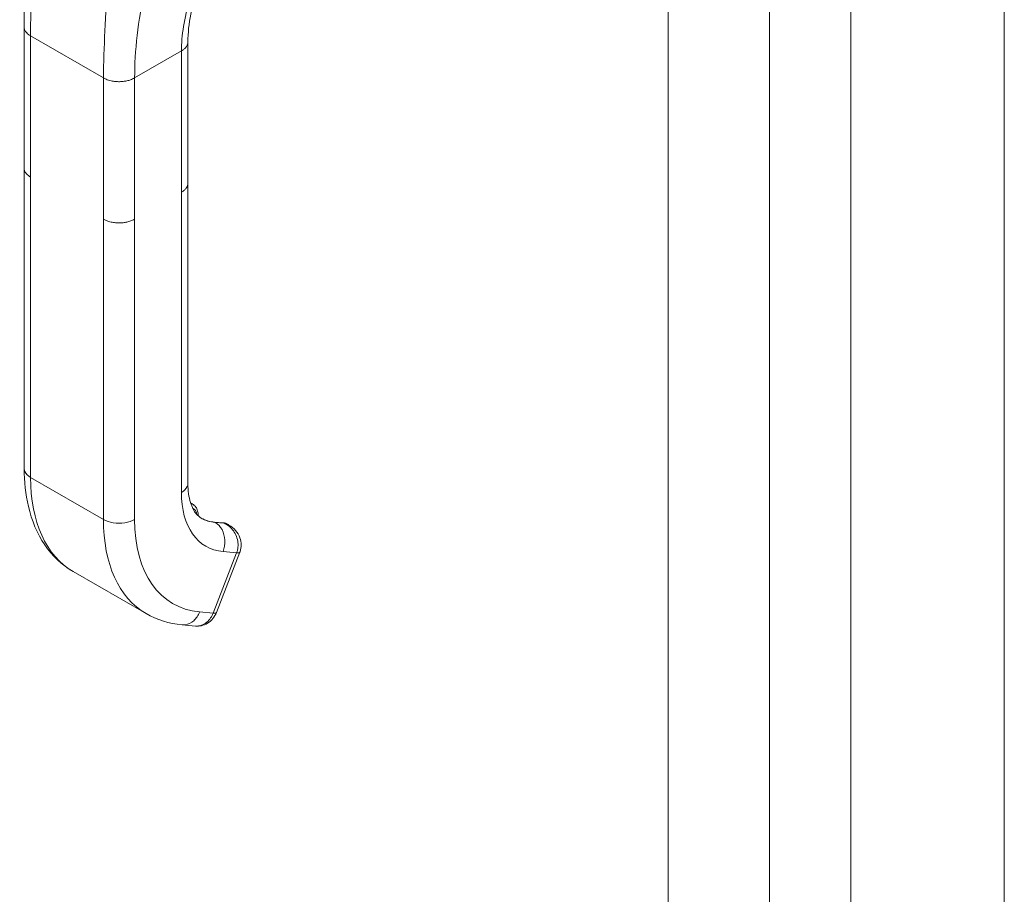
# Model space of a CAD drawing. Units: inches. Extents: x 11 to 462, y 9 to 284.
# Drawn here: x 427 to 431, y 138 to 141 of the extents above; entities that cross this region are included whole.
import ezdxf

# ---------------------------------------------------------------- set-up
doc = ezdxf.new("R2010")
doc.units = ezdxf.units.IN
doc.header["$LTSCALE"] = 28
doc.header["$MEASUREMENT"] = 0
doc.layers.add('Visible (ANSI)', color=7, linetype='Continuous', lineweight=5)
doc.layers.add('Visible Narrow (ANSI)', color=7, linetype='Continuous', lineweight=5)

msp = doc.modelspace()

# ---------------------------------------------------------------- linework, layer by layer
at = {"layer": 'Visible (ANSI)'}
for p, q in [((429.9571, 162.3734), (429.9571, 121.5704)), ((430.5043, 161.4918), (430.5043, 120.8189)), ((427.0068, 140.1048), (427.0068, 140.6089)), ((427.5911, 140.0512), (427.5911, 140.5553)), ((427.0068, 140.1048), (427.0068, 140.1048)), ((427.0068, 140.1038), (427.0068, 139.0332)), ((427.5911, 140.0512), (427.5911, 140.0512)), ((427.5911, 140.0502), (427.5911, 138.9797)), ((427.6007, 138.9098), (427.6077, 138.9058)), ((427.717, 138.8387), (427.6849, 138.8416)), ((427.7365, 138.8314), (427.7318, 138.8341)), ((427.6931, 138.5192), (427.7766, 138.7344)), ((427.1821, 138.6647), (427.4419, 138.5147)), ((427.5704, 138.4748), (427.6186, 138.4705)), ((427.6186, 138.4705), (427.6186, 138.4705))]:
    msp.add_line(p, q, dxfattribs=at)
msp.add_ellipse((427.6441, 138.5382), major_axis=(0.0489, -0.019), ratio=0.211325, start_param=6.283132, end_param=6.283138, dxfattribs=at)
for points in [[(427.0068, 140.6089), (427.0068, 140.7903), (427.0004, 140.9873), (426.9909, 141.1849)], [(427.7373, 138.8309), (427.7373, 138.831), (427.7372, 138.831), (427.7372, 138.831)], [(427.5704, 138.4748), (427.5247, 138.4789), (427.4804, 138.4924), (427.4419, 138.5147)]]:
    msp.add_open_spline(points, degree=3, dxfattribs=at)
for points, knots in [([(427.7094, 140.953), (427.6799, 140.8865), (427.6509, 140.8211), (427.6062, 140.688), (427.5911, 140.6196), (427.5911, 140.5553)], [0, 0, 0, 0, 0.927516, 0.927516, 1.885965, 1.885965, 1.885965, 1.885965]), ([(427.1821, 138.6647), (427.142, 138.6878), (427.107, 138.7211), (427.0532, 138.8003), (427.0337, 138.8469), (427.0117, 138.9399), (427.0068, 138.9856), (427.0068, 139.0332)], [0, 0, 0, 0, 0.765261, 0.765261, 1.533686, 1.533686, 2.175617, 2.175617, 2.175617, 2.175617]), ([(427.5911, 138.9797), (427.5911, 138.9535), (427.5945, 138.9301), (427.6056, 138.8936), (427.6132, 138.88), (427.6265, 138.8641), (427.6323, 138.8594), (427.6387, 138.8556)], [0, 0, 0, 0, 0.400322, 0.400322, 0.792014, 0.792014, 1.076292, 1.076292, 1.076292, 1.076292]), ([(427.6276, 138.8638), (427.6276, 138.8641), (427.6276, 138.8644), (427.6276, 138.8704), (427.627, 138.8758), (427.6242, 138.8862), (427.6221, 138.891), (427.6161, 138.8995), (427.6122, 138.9032), (427.6077, 138.9058)], [4.6986764, 4.6986764, 4.6986764, 4.6986764, 4.712389, 4.712389, 4.9741884, 4.9741884, 5.2359878, 5.2359878, 5.4977871, 5.4977871, 5.4977871, 5.4977871]), ([(427.6382, 138.8559), (427.641, 138.8543), (427.6438, 138.8529), (427.6496, 138.8502), (427.6526, 138.849), (427.6587, 138.8468), (427.6618, 138.8458), (427.6682, 138.8442), (427.6714, 138.8435), (427.6781, 138.8423), (427.6814, 138.8419), (427.6849, 138.8416)], [2.3561945, 2.3561945, 2.3561945, 2.3561945, 2.4085544, 2.4085544, 2.4609142, 2.4609142, 2.5132741, 2.5132741, 2.565634, 2.565634, 2.6179939, 2.6179939, 2.6179939, 2.6179939]), ([(427.717, 138.8387), (427.7181, 138.8386), (427.7191, 138.8385), (427.7212, 138.8381), (427.7222, 138.8379), (427.7242, 138.8374), (427.7252, 138.8371), (427.7271, 138.8364), (427.7281, 138.836), (427.73, 138.8351), (427.7309, 138.8346), (427.7318, 138.8341)], [0.5235988, 0.5235988, 0.5235988, 0.5235988, 0.5759587, 0.5759587, 0.6283185, 0.6283185, 0.6806784, 0.6806784, 0.7330383, 0.7330383, 0.7853982, 0.7853982, 0.7853982, 0.7853982]), ([(427.7373, 138.8309), (427.7461, 138.8259), (427.7543, 138.8193), (427.7677, 138.8041), (427.7732, 138.7953), (427.7797, 138.7776), (427.7814, 138.7687), (427.7813, 138.752), (427.78, 138.744), (427.7771, 138.7359), (427.7769, 138.7352), (427.7766, 138.7344)], [0, 0, 0, 0, 0.1170063, 0.1170063, 0.2325498, 0.2325498, 0.3331349, 0.3331349, 0.4234843, 0.4234843, 0.4322541, 0.4322541, 0.4322541, 0.4322541]), ([(427.6931, 138.5192), (427.69, 138.5113), (427.6857, 138.5038), (427.675, 138.4907), (427.6685, 138.485), (427.6545, 138.4764), (427.6469, 138.4734), (427.6324, 138.4703), (427.6254, 138.4699), (427.6186, 138.4705)], [0, 0, 0, 0, 0.0973186, 0.0973186, 0.1948557, 0.1948557, 0.287487, 0.287487, 0.3668904, 0.3668904, 0.3668904, 0.3668904])]:
    msp.add_open_spline(points, degree=3, knots=knots, dxfattribs=at)
at = {"layer": 'Visible Narrow (ANSI)'}
for p, q in [((429.6667, 162.2057), (429.6667, 121.4027)), ((429.3046, 121.5328), (429.3046, 162.0756)), ((427.0299, 140.0726), (427.0299, 140.5767)), ((427.0299, 140.5767), (427.2897, 140.4267)), ((427.4125, 140.5989), (427.4125, 140.5989)), ((427.401, 140.4267), (427.5681, 140.5231)), ((427.5681, 140.019), (427.5681, 140.5231)), ((427.2897, 139.9226), (427.2897, 140.4267)), ((427.401, 139.9226), (427.401, 140.4267)), ((427.0299, 140.0726), (427.0299, 139.0011)), ((427.5681, 140.019), (427.5681, 138.9475)), ((427.2897, 139.9226), (427.2897, 138.8511)), ((427.401, 139.9226), (427.401, 138.8511)), ((427.2897, 138.8511), (427.0299, 139.0011)), ((427.7203, 138.8376), (427.6882, 138.8405)), ((427.6882, 138.8405), (427.6887, 138.8402)), ((427.6887, 138.8402), (427.7209, 138.8373)), ((427.7209, 138.8373), (427.7203, 138.8376)), ((427.6813, 138.5167), (427.7648, 138.732)), ((427.7166, 138.7363), (427.7648, 138.732)), ((427.633, 138.5211), (427.6813, 138.5167))]:
    msp.add_line(p, q, dxfattribs=at)
for centre, major_axis, ratio, start_param, end_param in [((427.5495, 139.3011), (-0.3675, -0.6364), 0.57735, 5.497787, 6.283185), ((427.865, 139.119), (-0.21, -0.3637), 0.57735, 5.497787, 6.544985), ((427.5683, 138.8376), (0.0394, 0.0682), 0.57735, 0, 0.154372), ((427.577, 138.8325), (0.0332, 0.0575), 0.57735, 5.659385, 6.346581), ((427.8088, 139.1514), (-0.1706, -0.2955), 0.57735, 0.001844, 0.261799), ((427.8093, 139.1511), (-0.1706, -0.2955), 0.57735, 0, 0.261799), ((427.8093, 139.1511), (-0.3675, -0.6364), 0.57735, 5.497787, 6.283185), ((427.865, 139.119), (-0.3281, -0.5683), 0.57735, 5.497787, 6.544985), ((427.6838, 138.8293), (0.0011, 0.0123), 0.788675, 5.932306, 6.283185), ((427.7159, 138.8264), (0.0011, 0.0123), 0.788675, 5.932306, 6.283185), ((427.6925, 138.7659), (0.0394, 0.0682), 0.57735, 0, 0.261799), ((427.5078, 139.0615), (-0.1907, -0.3303), 0.57735, 6.182689, 6.182692), ((427.7276, 138.7534), (0.0489, -0.019), 0.211303, 5.651315, 6.28301), ((427.6441, 138.5382), (0.0489, -0.019), 0.211325, 5.651271, 6.283179)]:
    msp.add_ellipse(centre, major_axis=major_axis, ratio=ratio, start_param=start_param, end_param=end_param, dxfattribs=at)
for points, knots in [([(427.0299, 140.5767), (427.0299, 140.6312), (427.0303, 140.6876), (427.0305, 140.7475), (427.0308, 140.8075), (427.0308, 140.8712), (427.0307, 140.9368), (427.0306, 141.0024), (427.0305, 141.07), (427.0318, 141.1444)], [0, 0, 0, 0, 0.333333, 0.333333, 0.333333, 0.666667, 0.666667, 0.666667, 1, 1, 1, 1]), ([(427.2897, 140.4267), (427.2897, 140.4812), (427.292, 140.5364), (427.2951, 140.5948), (427.2982, 140.6531), (427.302, 140.7145), (427.3049, 140.7785), (427.3077, 140.8425), (427.3095, 140.909), (427.3102, 140.9837)], [0, 0, 0, 0, 0.333333, 0.333333, 0.333333, 0.666667, 0.666667, 0.666667, 1, 1, 1, 1]), ([(427.401, 140.4267), (427.401, 140.475), (427.4039, 140.5254), (427.41, 140.5786), (427.4162, 140.6318), (427.4256, 140.6879), (427.4384, 140.7468), (427.4511, 140.8056), (427.4672, 140.8673), (427.4875, 140.9347)], [0, 0, 0, 0, 0.333333, 0.333333, 0.333333, 0.666667, 0.666667, 0.666667, 1, 1, 1, 1]), ([(427.5681, 140.5231), (427.5681, 140.5505), (427.5705, 140.5798), (427.5756, 140.6108), (427.5806, 140.6419), (427.5884, 140.6747), (427.599, 140.7097), (427.6095, 140.7446), (427.6229, 140.7816), (427.6383, 140.8206), (427.6537, 140.8596), (427.6712, 140.9007), (427.6904, 140.9456)], [0, 0, 0, 0, 0.25, 0.25, 0.25, 0.5, 0.5, 0.5, 0.75, 0.75, 0.75, 1, 1, 1, 1]), ([(427.0068, 140.6089), (427.0068, 140.6079), (427.0069, 140.6056), (427.0076, 140.6017), (427.0093, 140.5972), (427.0119, 140.5924), (427.0159, 140.5873), (427.0216, 140.582), (427.0268, 140.5785), (427.0299, 140.5767)], [0.5515353, 0.5515353, 0.5515353, 0.5515353, 0.6, 0.6666667, 0.7333333, 0.8, 0.8666667, 0.9333333, 1, 1, 1, 1]), ([(427.5681, 140.5231), (427.5702, 140.5244), (427.5739, 140.5268), (427.5785, 140.5305), (427.5822, 140.5341), (427.5851, 140.5377), (427.5874, 140.5413), (427.5891, 140.5449), (427.5903, 140.5485), (427.591, 140.552), (427.5911, 140.5542), (427.5911, 140.5553)], [0, 0, 0, 0, 0.0625, 0.125, 0.1875, 0.25, 0.3125, 0.375, 0.4375, 0.5, 0.5503525, 0.5503525, 0.5503525, 0.5503525]), ([(427.0299, 140.0726), (427.0268, 140.0744), (427.0242, 140.0761), (427.022, 140.0779), (427.0197, 140.0797), (427.0178, 140.0815), (427.0162, 140.0832), (427.0146, 140.0849), (427.0133, 140.0866), (427.0122, 140.0883), (427.011, 140.0899), (427.0102, 140.0915), (427.0094, 140.0931), (427.0087, 140.0946), (427.0082, 140.0961), (427.0078, 140.0976), (427.0074, 140.0991), (427.0071, 140.1005), (427.007, 140.1018), (427.0068, 140.1028), (427.0068, 140.1038), (427.0068, 140.1048)], [0, 0, 0, 0, 0.0666667, 0.0666667, 0.0666667, 0.1333333, 0.1333333, 0.1333333, 0.2, 0.2, 0.2, 0.2666667, 0.2666667, 0.2666667, 0.3333333, 0.3333333, 0.3333333, 0.4, 0.4, 0.4, 0.4484202, 0.4484202, 0.4484202, 0.4484202]), ([(427.5911, 140.0512), (427.5911, 140.0502), (427.5911, 140.0491), (427.591, 140.0481), (427.5908, 140.0469), (427.5906, 140.0456), (427.5903, 140.0444), (427.5899, 140.0432), (427.5895, 140.042), (427.589, 140.0408), (427.5886, 140.0396), (427.588, 140.0384), (427.5873, 140.0372), (427.5866, 140.036), (427.5859, 140.0348), (427.585, 140.0336), (427.5841, 140.0324), (427.5832, 140.0312), (427.5821, 140.03), (427.581, 140.0288), (427.5797, 140.0276), (427.5784, 140.0264), (427.577, 140.0251), (427.5755, 140.0239), (427.5738, 140.0227), (427.5721, 140.0215), (427.5702, 140.0203), (427.5681, 140.019)], [0.4497632, 0.4497632, 0.4497632, 0.4497632, 0.5, 0.5, 0.5, 0.5625, 0.5625, 0.5625, 0.625, 0.625, 0.625, 0.6875, 0.6875, 0.6875, 0.75, 0.75, 0.75, 0.8125, 0.8125, 0.8125, 0.875, 0.875, 0.875, 0.9375, 0.9375, 0.9375, 1, 1, 1, 1]), ([(427.401, 139.9226), (427.3987, 139.9212), (427.3963, 139.92), (427.3939, 139.919), (427.3915, 139.9179), (427.3892, 139.917), (427.3869, 139.9161), (427.3846, 139.9153), (427.3823, 139.9146), (427.38, 139.9139), (427.3778, 139.9133), (427.3756, 139.9127), (427.3734, 139.9123), (427.3712, 139.9118), (427.369, 139.9114), (427.3669, 139.911), (427.3647, 139.9107), (427.3626, 139.9104), (427.3604, 139.9101), (427.3582, 139.9099), (427.3561, 139.9097), (427.3539, 139.9096), (427.3517, 139.9094), (427.3495, 139.9093), (427.3472, 139.9093), (427.345, 139.9093), (427.3427, 139.9093), (427.3403, 139.9094), (427.3379, 139.9095), (427.3355, 139.9096), (427.3329, 139.9099), (427.3304, 139.9101), (427.3278, 139.9104), (427.3251, 139.9108), (427.3224, 139.9112), (427.3197, 139.9117), (427.3168, 139.9124), (427.314, 139.913), (427.311, 139.9138), (427.308, 139.9147), (427.305, 139.9157), (427.3019, 139.9168), (427.2989, 139.9181), (427.2958, 139.9194), (427.2927, 139.9209), (427.2897, 139.9226)], [0, 0, 0, 0, 0.066667, 0.066667, 0.066667, 0.133333, 0.133333, 0.133333, 0.2, 0.2, 0.2, 0.266667, 0.266667, 0.266667, 0.333333, 0.333333, 0.333333, 0.4, 0.4, 0.4, 0.466667, 0.466667, 0.466667, 0.533333, 0.533333, 0.533333, 0.6, 0.6, 0.6, 0.666667, 0.666667, 0.666667, 0.733333, 0.733333, 0.733333, 0.8, 0.8, 0.8, 0.866667, 0.866667, 0.866667, 0.933333, 0.933333, 0.933333, 1, 1, 1, 1]), ([(427.0299, 139.0011), (427.0201, 139.0067), (427.0095, 139.0174), (427.0068, 139.0293), (427.0068, 139.0332)], [0, 0, 0, 0, 0.3333333, 0.5, 0.5, 0.5, 0.5]), ([(427.5911, 138.9797), (427.5911, 138.9757), (427.5885, 138.9638), (427.5778, 138.9531), (427.5681, 138.9475)], [0.5, 0.5, 0.5, 0.5, 0.6666667, 1, 1, 1, 1]), ([(427.7372, 138.831), (427.7364, 138.8314), (427.7356, 138.8319), (427.7349, 138.8323), (427.7303, 138.8346), (427.7258, 138.836), (427.7209, 138.8373)], [0.8051145, 0.8051145, 0.8051145, 0.8051145, 0.8333333, 0.8333333, 0.8333333, 1, 1, 1, 1]), ([(427.7648, 138.732), (427.7672, 138.7381), (427.7688, 138.7448), (427.7695, 138.7519), (427.7703, 138.7589), (427.7701, 138.7664), (427.7689, 138.7738), (427.7676, 138.7812), (427.7652, 138.7887), (427.7621, 138.7956), (427.7589, 138.8025), (427.7549, 138.8088), (427.7504, 138.8143), (427.7459, 138.8198), (427.7409, 138.8245), (427.7359, 138.8283), (427.7309, 138.8321), (427.7259, 138.835), (427.7209, 138.8373)], [0.0000011, 0.0000011, 0.0000011, 0.0000011, 0.1666667, 0.1666667, 0.1666667, 0.3333333, 0.3333333, 0.3333333, 0.5, 0.5, 0.5, 0.6666667, 0.6666667, 0.6666667, 0.8333333, 0.8333333, 0.8333333, 1, 1, 1, 1]), ([(427.633, 138.5211), (427.6282, 138.5085), (427.6133, 138.4865), (427.5884, 138.4747), (427.574, 138.4745), (427.5704, 138.4748)], [0, 0, 0, 0, 0.3333333, 0.6666667, 0.7760514, 0.7760514, 0.7760514, 0.7760514]), ([(427.6186, 138.4705), (427.6222, 138.4702), (427.6258, 138.4702), (427.6293, 138.4707), (427.6401, 138.4721), (427.6508, 138.4771), (427.6599, 138.4852), (427.6689, 138.4932), (427.6764, 138.5042), (427.6813, 138.5167)], [0.2240438, 0.2240438, 0.2240438, 0.2240438, 0.3333333, 0.3333333, 0.3333333, 0.6666667, 0.6666667, 0.6666667, 1, 1, 1, 1])]:
    msp.add_open_spline(points, degree=3, knots=knots, dxfattribs=at)
for points in [[(427.2897, 140.4267), (427.2927, 140.425), (427.2989, 140.422), (427.3081, 140.4187), (427.3169, 140.4164), (427.3252, 140.4148), (427.333, 140.4139), (427.3404, 140.4134), (427.3473, 140.4133), (427.3539, 140.4136), (427.3604, 140.4142), (427.3668, 140.4151), (427.3733, 140.4163), (427.38, 140.4179), (427.3868, 140.4201), (427.3939, 140.4229), (427.3987, 140.4253), (427.401, 140.4267)], [(427.401, 138.8511), (427.3913, 138.8455), (427.3667, 138.8373), (427.324, 138.8373), (427.2994, 138.8455), (427.2897, 138.8511)], [(427.6887, 138.8402), (427.6984, 138.8346), (427.7152, 138.8167), (427.7259, 138.7769), (427.7214, 138.7488), (427.7166, 138.7363)]]:
    msp.add_open_spline(points, degree=3, dxfattribs=at)

doc.saveas('drawing.dxf')
